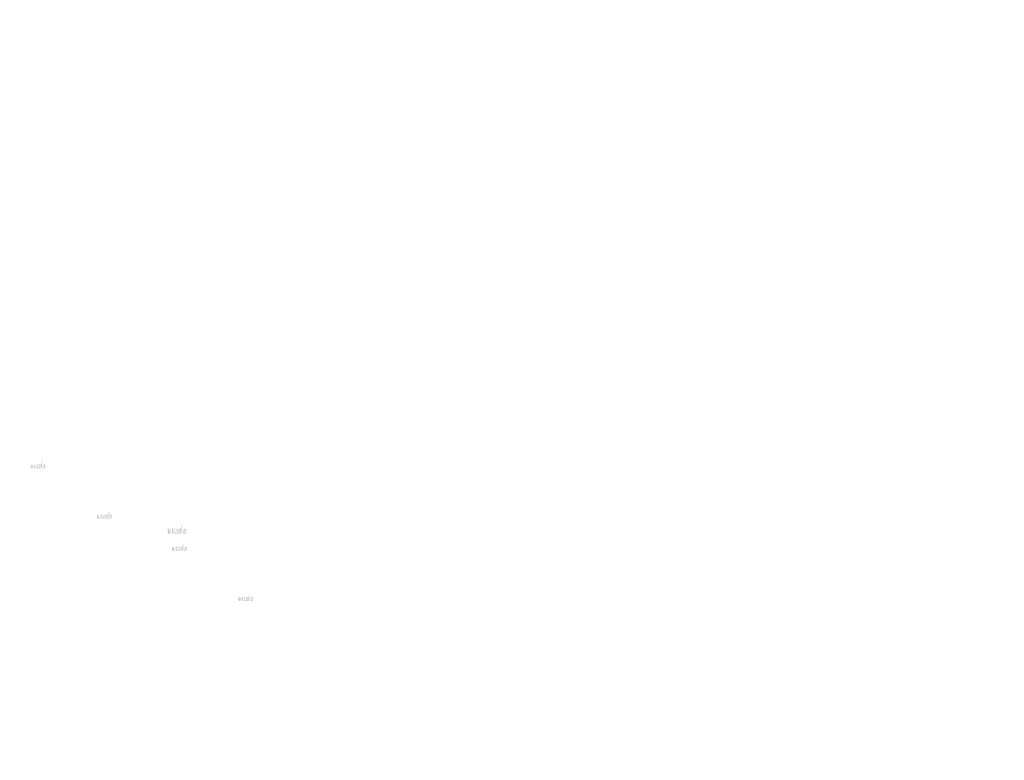
# Model space of a CAD drawing. Extents: x -703 to 5502, y 50 to 1816.
# Drawn here: x 1241 to 1619, y 299 to 583 of the extents above; entities that cross this region are included whole.
import ezdxf

# ---------------------------------------------------------------- set-up
doc = ezdxf.new("R2010")
doc.units = 0
doc.layers.get('0').update_dxf_attribs({"linetype": 'CONTINUOUS'})
doc.styles.get("Standard").update_dxf_attribs({"font": 'ARIAL.TTF', "width": 0.965, "height": 2.54})

msp = doc.modelspace()

# ---------------------------------------------------------------- hatches: boundary and pattern name
at = {"linetype": 'Continuous'}
h = msp.add_hatch(color=1, dxfattribs=at)
h.paths.add_polyline_path([(1250.073, 410.564), (1250.073, 410.672)], flags=16)
edge = h.paths.add_edge_path()
edge.add_arc((1250.581, 411.307), 0.551, 194.6777, 197.55367)
edge.add_line((1249.625, 410.564), (1249.625, 413.123))
edge.add_arc((1249.823, 411.324), 1.197, 334.32902, 387.84562)
edge.add_arc((1249.943, 411.325), 0.63, 341.73393, 365.21611)
edge.add_line((1249.317, 410.564), (1249.317, 411.647))
edge.add_line((1248.869, 410.564), (1248.869, 411.508))
edge.add_line((1248.389, 410.564), (1248.389, 411.508))
edge.add_line((1247.941, 410.564), (1247.941, 411.508))
edge.add_line((1247.461, 410.564), (1247.461, 411.508))
edge.add_line((1247.013, 410.564), (1247.013, 412.083))
edge.add_line((1246.645, 412.083), (1246.645, 410.563))
edge.add_line((1245.269, 411.001), (1245.269, 412.083))
edge.add_line((1245.717, 412.083), (1245.717, 411.14))
edge.add_line((1246.197, 412.083), (1246.197, 411.14))
edge.add_arc((1245.957, 411.14), 0.24, 180, 360.00001)
edge.add_line((1246.197, 410.563), (1246.645, 410.563))
edge.add_arc((1245.749, 411.001), 0.48, 180, 300.00001)
edge.add_line((1246.197, 410.705), (1246.197, 410.563))
edge.add_line((1245.989, 410.585), (1246.197, 410.705))
edge.add_line((1248.869, 410.564), (1249.317, 410.564))
edge.add_line((1247.013, 410.564), (1247.461, 410.564))
edge.add_line((1247.941, 410.564), (1248.389, 410.564))
edge.add_line((1250.224, 410.585), (1250.073, 410.672))
edge.add_arc((1250.343, 411.162), 0.269, 228.35679, 230.6114)
edge.add_line((1249.625, 410.564), (1250.073, 410.564))
edge.add_arc((1250.351, 411.172), 0.282, 226.0634, 228.39122)
edge.add_arc((1250.361, 411.181), 0.294, 223.78071, 226.00514)
edge.add_arc((1250.371, 411.191), 0.309, 221.70957, 223.8324)
edge.add_arc((1250.382, 411.201), 0.324, 219.68227, 221.70628)
edge.add_arc((1250.394, 411.211), 0.34, 217.73332, 219.66198)
edge.add_arc((1250.406, 411.22), 0.355, 215.76736, 217.75568)
edge.add_arc((1250.419, 411.229), 0.37, 213.83761, 215.74564)
edge.add_arc((1250.432, 411.238), 0.386, 211.98809, 213.81702)
edge.add_arc((1250.446, 411.247), 0.403, 210.26358, 212.01513)
edge.add_arc((1250.462, 411.256), 0.421, 208.59693, 210.27329)
edge.add_arc((1250.481, 411.267), 0.443, 205.18447, 208.58739)
edge.add_arc((1250.504, 411.278), 0.469, 203.60821, 205.21422)
edge.add_arc((1250.52, 411.285), 0.486, 202.05353, 203.60376)
edge.add_arc((1250.536, 411.291), 0.503, 200.54987, 202.04576)
edge.add_arc((1250.555, 411.298), 0.524, 197.51705, 200.54463)
edge.add_arc((1250.464, 411.001), 0.48, 240.00001, 335.95484)
edge.add_arc((1250.3, 411.081), 0.176, 263.78073, 269.99208)
edge.add_arc((1250.301, 411.088), 0.182, 254.79125, 263.79697)
edge.add_arc((1250.303, 411.094), 0.189, 251.79345, 254.81017)
edge.add_arc((1250.305, 411.1), 0.196, 248.89532, 251.80485)
edge.add_arc((1250.307, 411.107), 0.203, 246.06904, 248.87706)
edge.add_arc((1250.311, 411.115), 0.212, 240.71816, 246.08739)
edge.add_arc((1250.317, 411.126), 0.225, 238.0063, 240.7101)
edge.add_arc((1250.323, 411.135), 0.235, 235.45586, 238.04133)
edge.add_arc((1250.329, 411.144), 0.246, 233.01551, 235.48578)
edge.add_arc((1250.336, 411.153), 0.257, 230.60279, 232.9624)
edge.add_arc((1250.054, 411.295), 0.514, 337.96678, 340.97226)
edge.add_arc((1250.081, 411.285), 0.486, 336.39627, 337.94651)
edge.add_arc((1250.096, 411.278), 0.469, 334.78579, 336.3918)
edge.add_arc((1250.111, 411.271), 0.453, 333.11521, 334.77816)
edge.add_arc((1250.124, 411.264), 0.438, 331.42053, 333.14131)
edge.add_arc((1250.139, 411.256), 0.421, 329.7267, 331.40306)
edge.add_arc((1250.155, 411.247), 0.403, 327.98489, 329.73645)
edge.add_arc((1250.169, 411.238), 0.386, 326.18298, 328.01191)
edge.add_arc((1250.182, 411.229), 0.37, 324.25435, 326.16238)
edge.add_arc((1250.195, 411.22), 0.355, 322.24431, 324.23263)
edge.add_arc((1250.206, 411.211), 0.34, 320.33803, 322.26669)
edge.add_arc((1250.219, 411.201), 0.324, 318.29375, 320.31776)
edge.add_arc((1250.23, 411.191), 0.309, 316.16757, 318.29041)
edge.add_arc((1250.24, 411.181), 0.294, 313.99489, 316.21931)
edge.add_arc((1250.249, 411.172), 0.282, 311.60883, 313.93665)
edge.add_arc((1250.257, 411.162), 0.269, 309.38864, 311.64325)
edge.add_arc((1250.265, 411.153), 0.258, 306.99619, 309.3558)
edge.add_arc((1250.272, 411.144), 0.246, 304.55133, 307.0216)
edge.add_arc((1250.278, 411.135), 0.235, 301.95862, 304.5441)
edge.add_arc((1250.284, 411.126), 0.225, 299.28987, 301.99367)
edge.add_arc((1250.289, 411.117), 0.214, 293.93995, 299.25226)
edge.add_arc((1250.293, 411.107), 0.203, 291.12291, 293.93093)
edge.add_arc((1250.296, 411.1), 0.196, 288.17005, 291.07959)
edge.add_arc((1250.299, 411.092), 0.187, 282.23675, 288.20674)
edge.add_arc((1250.3, 411.087), 0.182, 273.18153, 282.22273)
edge.add_arc((1250.3, 411.08), 0.175, 270.01199, 273.13593)
edge.add_line((1246.197, 412.083), (1246.645, 412.083))
edge.add_line((1245.269, 412.083), (1245.717, 412.083))
edge.add_arc((1248.837, 411.647), 0.48, 0, 125.0487)
edge.add_arc((1247.915, 411.647), 0.48, 32.01876, 120)
edge.add_arc((1247.701, 411.508), 0.24, 0, 180)
edge.add_line((1247.013, 412.083), (1247.461, 412.083))
edge.add_line((1247.461, 412.083), (1247.461, 411.94))
edge.add_line((1247.675, 412.063), (1247.461, 411.94))
edge.add_line((1248.562, 412.04), (1248.322, 411.902))
edge.add_arc((1248.629, 411.508), 0.24, 0, 180)
edge.add_line((1250.073, 413.123), (1250.073, 411.976))
edge.add_line((1250.073, 411.976), (1250.224, 412.063))
edge.add_arc((1250.343, 411.485), 0.269, 129.38864, 131.64326)
edge.add_arc((1250.546, 411.352), 0.514, 157.96676, 160.97224)
edge.add_arc((1250.52, 411.363), 0.486, 156.39626, 157.9465)
edge.add_arc((1250.504, 411.37), 0.469, 154.78579, 156.39179)
edge.add_arc((1250.49, 411.376), 0.453, 153.11522, 154.77817)
edge.add_arc((1250.476, 411.384), 0.438, 151.42053, 153.14131)
edge.add_arc((1250.462, 411.391), 0.421, 149.72669, 151.40306)
edge.add_arc((1250.446, 411.401), 0.403, 147.98489, 149.73645)
edge.add_arc((1250.432, 411.41), 0.386, 146.18297, 148.0119)
edge.add_arc((1250.419, 411.419), 0.37, 144.25435, 146.16238)
edge.add_arc((1250.406, 411.427), 0.355, 142.26121, 144.24954)
edge.add_arc((1250.394, 411.437), 0.34, 140.3183, 142.24696)
edge.add_arc((1250.382, 411.447), 0.324, 138.29376, 140.31777)
edge.add_arc((1250.371, 411.457), 0.309, 136.18718, 138.31002)
edge.add_arc((1250.36, 411.467), 0.294, 133.97514, 136.19957)
edge.add_arc((1250.351, 411.476), 0.282, 131.60882, 133.93664)
edge.add_arc((1250.609, 411.314), 0.58, 191.89746, 194.67976)
edge.add_arc((1250.629, 411.318), 0.6, 189.1454, 191.87991)
edge.add_arc((1250.65, 411.322), 0.622, 185.20016, 189.18095)
edge.add_arc((1250.658, 411.323), 0.63, 161.73393, 185.21612)
edge.add_arc((1250.464, 411.647), 0.48, 29.47143, 120)
edge.add_arc((1250.336, 411.494), 0.257, 127.03756, 129.39717)
edge.add_arc((1250.329, 411.503), 0.246, 124.51421, 126.98448)
edge.add_arc((1250.323, 411.513), 0.235, 121.98646, 124.57193)
edge.add_arc((1250.317, 411.521), 0.225, 119.26081, 121.96461)
edge.add_arc((1250.312, 411.53), 0.214, 113.93993, 119.25224)
edge.add_arc((1250.307, 411.541), 0.203, 111.12291, 113.93093)
edge.add_arc((1250.305, 411.548), 0.196, 108.19513, 111.10466)
edge.add_arc((1250.302, 411.556), 0.187, 102.23677, 108.20675)
edge.add_arc((1250.301, 411.561), 0.182, 93.18001, 102.2212)
edge.add_arc((1250.3, 411.566), 0.177, 77.64008, 93.12095)
edge.add_arc((1250.299, 411.557), 0.186, 71.77285, 77.78441)
edge.add_arc((1250.296, 411.547), 0.196, 68.92045, 71.82998)
edge.add_arc((1250.293, 411.541), 0.203, 66.06906, 68.87707)
edge.add_arc((1250.29, 411.532), 0.212, 60.71818, 66.08742)
edge.add_arc((1250.284, 411.521), 0.225, 58.03541, 60.73921)
edge.add_arc((1250.278, 411.513), 0.235, 55.42808, 58.01355)
edge.add_arc((1250.272, 411.504), 0.246, 52.97841, 55.44868)
edge.add_arc((1250.265, 411.494), 0.258, 50.64421, 53.00382)
edge.add_arc((1250.257, 411.485), 0.269, 48.35677, 50.61138)
edge.add_arc((1250.249, 411.476), 0.282, 46.06339, 48.39121)
edge.add_arc((1250.24, 411.467), 0.294, 43.8004, 46.02483)
edge.add_arc((1250.23, 411.457), 0.309, 41.68998, 43.81282)
edge.add_arc((1250.219, 411.447), 0.324, 39.68227, 41.70627)
edge.add_arc((1250.207, 411.437), 0.34, 37.75303, 39.6817)
edge.add_arc((1250.194, 411.427), 0.355, 35.75047, 37.73879)
edge.add_arc((1250.182, 411.419), 0.37, 33.8376, 35.74564)
edge.add_arc((1250.169, 411.41), 0.386, 31.9881, 33.81703)
edge.add_arc((1250.155, 411.401), 0.403, 30.26357, 32.01513)
edge.add_arc((1250.139, 411.391), 0.421, 28.59693, 30.27329)
edge.add_arc((1250.12, 411.381), 0.443, 25.18446, 28.58739)
edge.add_arc((1250.096, 411.37), 0.469, 23.60822, 25.21422)
edge.add_arc((1250.081, 411.363), 0.486, 22.05352, 23.60376)
edge.add_arc((1250.065, 411.356), 0.503, 20.54987, 22.04576)
edge.add_arc((1250.046, 411.349), 0.524, 17.52065, 20.54823)
edge.add_arc((1250.019, 411.341), 0.551, 14.64989, 17.52585)
edge.add_arc((1249.992, 411.334), 0.58, 11.89746, 14.67976)
edge.add_arc((1249.972, 411.329), 0.6, 9.16936, 11.90387)
edge.add_arc((1249.95, 411.326), 0.622, 5.20016, 9.18095)
edge.add_line((1249.625, 413.123), (1250.073, 413.123))
h = msp.add_hatch(color=1, dxfattribs=at)
h.paths.add_polyline_path([(1275.579, 391.289), (1275.579, 391.397)], flags=16)
edge = h.paths.add_edge_path()
edge.add_arc((1276.087, 392.031), 0.551, 194.6777, 197.55367)
edge.add_line((1275.131, 391.289), (1275.131, 393.847))
edge.add_arc((1275.329, 392.049), 1.197, 334.32902, 387.84562)
edge.add_arc((1275.448, 392.049), 0.63, 341.73393, 365.21611)
edge.add_line((1274.823, 391.289), (1274.823, 392.372))
edge.add_line((1274.375, 391.289), (1274.375, 392.233))
edge.add_line((1273.895, 391.289), (1273.895, 392.233))
edge.add_line((1273.447, 391.289), (1273.447, 392.233))
edge.add_line((1272.967, 391.289), (1272.967, 392.233))
edge.add_line((1272.519, 391.289), (1272.519, 392.807))
edge.add_line((1272.151, 392.807), (1272.151, 391.287))
edge.add_line((1270.775, 391.726), (1270.775, 392.807))
edge.add_line((1271.223, 392.807), (1271.223, 391.864))
edge.add_line((1271.703, 392.807), (1271.703, 391.864))
edge.add_arc((1271.463, 391.864), 0.24, 180, 360.00001)
edge.add_line((1271.703, 391.287), (1272.151, 391.287))
edge.add_arc((1271.255, 391.726), 0.48, 180, 300.00001)
edge.add_line((1271.703, 391.43), (1271.703, 391.287))
edge.add_line((1271.495, 391.31), (1271.703, 391.43))
edge.add_line((1274.375, 391.289), (1274.823, 391.289))
edge.add_line((1272.519, 391.289), (1272.967, 391.289))
edge.add_line((1273.447, 391.289), (1273.895, 391.289))
edge.add_line((1275.729, 391.31), (1275.579, 391.397))
edge.add_arc((1275.849, 391.887), 0.269, 228.35679, 230.6114)
edge.add_line((1275.131, 391.289), (1275.579, 391.289))
edge.add_arc((1275.857, 391.896), 0.282, 226.0634, 228.39122)
edge.add_arc((1275.866, 391.905), 0.294, 223.78071, 226.00514)
edge.add_arc((1275.876, 391.915), 0.309, 221.70957, 223.8324)
edge.add_arc((1275.887, 391.926), 0.324, 219.68227, 221.70628)
edge.add_arc((1275.9, 391.936), 0.34, 217.73332, 219.66198)
edge.add_arc((1275.912, 391.945), 0.355, 215.76736, 217.75568)
edge.add_arc((1275.924, 391.954), 0.37, 213.83761, 215.74564)
edge.add_arc((1275.937, 391.962), 0.386, 211.98809, 213.81702)
edge.add_arc((1275.952, 391.972), 0.403, 210.26358, 212.01513)
edge.add_arc((1275.967, 391.981), 0.421, 208.59693, 210.27329)
edge.add_arc((1275.986, 391.991), 0.443, 205.18447, 208.58739)
edge.add_arc((1276.01, 392.002), 0.469, 203.60821, 205.21422)
edge.add_arc((1276.026, 392.009), 0.486, 202.05353, 203.60376)
edge.add_arc((1276.042, 392.016), 0.503, 200.54987, 202.04576)
edge.add_arc((1276.061, 392.023), 0.524, 197.51705, 200.54463)
edge.add_arc((1275.969, 391.726), 0.48, 240.00001, 335.95484)
edge.add_arc((1275.806, 391.806), 0.176, 263.78073, 269.99208)
edge.add_arc((1275.807, 391.812), 0.182, 254.79125, 263.79697)
edge.add_arc((1275.808, 391.818), 0.189, 251.79345, 254.81017)
edge.add_arc((1275.81, 391.825), 0.196, 248.89532, 251.80485)
edge.add_arc((1275.813, 391.831), 0.203, 246.06904, 248.87706)
edge.add_arc((1275.817, 391.84), 0.212, 240.71816, 246.08739)
edge.add_arc((1275.823, 391.851), 0.225, 238.0063, 240.7101)
edge.add_arc((1275.828, 391.86), 0.235, 235.45586, 238.04133)
edge.add_arc((1275.834, 391.869), 0.246, 233.01551, 235.48578)
edge.add_arc((1275.841, 391.878), 0.257, 230.60279, 232.9624)
edge.add_arc((1275.56, 392.02), 0.514, 337.96678, 340.97226)
edge.add_arc((1275.586, 392.009), 0.486, 336.39627, 337.94651)
edge.add_arc((1275.602, 392.002), 0.469, 334.78579, 336.3918)
edge.add_arc((1275.616, 391.996), 0.453, 333.11521, 334.77816)
edge.add_arc((1275.63, 391.989), 0.438, 331.42053, 333.14131)
edge.add_arc((1275.645, 391.981), 0.421, 329.7267, 331.40306)
edge.add_arc((1275.66, 391.972), 0.403, 327.98489, 329.73645)
edge.add_arc((1275.675, 391.962), 0.386, 326.18298, 328.01191)
edge.add_arc((1275.688, 391.954), 0.37, 324.25435, 326.16238)
edge.add_arc((1275.7, 391.945), 0.355, 322.24431, 324.23263)
edge.add_arc((1275.712, 391.936), 0.34, 320.33803, 322.26669)
edge.add_arc((1275.724, 391.926), 0.324, 318.29375, 320.31776)
edge.add_arc((1275.736, 391.915), 0.309, 316.16757, 318.29041)
edge.add_arc((1275.746, 391.905), 0.294, 313.99489, 316.21931)
edge.add_arc((1275.755, 391.896), 0.282, 311.60883, 313.93665)
edge.add_arc((1275.763, 391.887), 0.269, 309.38864, 311.64325)
edge.add_arc((1275.771, 391.878), 0.258, 306.99619, 309.3558)
edge.add_arc((1275.778, 391.869), 0.246, 304.55133, 307.0216)
edge.add_arc((1275.784, 391.86), 0.235, 301.95862, 304.5441)
edge.add_arc((1275.789, 391.851), 0.225, 299.28987, 301.99367)
edge.add_arc((1275.794, 391.842), 0.214, 293.93995, 299.25226)
edge.add_arc((1275.799, 391.831), 0.203, 291.12291, 293.93093)
edge.add_arc((1275.802, 391.825), 0.196, 288.17005, 291.07959)
edge.add_arc((1275.804, 391.817), 0.187, 282.23675, 288.20674)
edge.add_arc((1275.805, 391.811), 0.182, 273.18153, 282.22273)
edge.add_arc((1275.806, 391.805), 0.175, 270.01199, 273.13593)
edge.add_line((1271.703, 392.807), (1272.151, 392.807))
edge.add_line((1270.775, 392.807), (1271.223, 392.807))
edge.add_arc((1274.343, 392.372), 0.48, 0, 125.0487)
edge.add_arc((1273.42, 392.372), 0.48, 32.01876, 120)
edge.add_arc((1273.207, 392.233), 0.24, 0, 180)
edge.add_line((1272.519, 392.807), (1272.967, 392.807))
edge.add_line((1272.967, 392.807), (1272.967, 392.664))
edge.add_line((1273.18, 392.788), (1272.967, 392.664))
edge.add_line((1274.067, 392.765), (1273.827, 392.626))
edge.add_arc((1274.135, 392.233), 0.24, 0, 180)
edge.add_line((1275.579, 393.847), (1275.579, 392.701))
edge.add_line((1275.579, 392.701), (1275.729, 392.788))
edge.add_arc((1275.849, 392.21), 0.269, 129.38864, 131.64326)
edge.add_arc((1276.052, 392.077), 0.514, 157.96676, 160.97224)
edge.add_arc((1276.026, 392.087), 0.486, 156.39626, 157.9465)
edge.add_arc((1276.01, 392.094), 0.469, 154.78579, 156.39179)
edge.add_arc((1275.995, 392.101), 0.453, 153.11522, 154.77817)
edge.add_arc((1275.982, 392.108), 0.438, 151.42053, 153.14131)
edge.add_arc((1275.967, 392.116), 0.421, 149.72669, 151.40306)
edge.add_arc((1275.952, 392.125), 0.403, 147.98489, 149.73645)
edge.add_arc((1275.937, 392.134), 0.386, 146.18297, 148.0119)
edge.add_arc((1275.924, 392.143), 0.37, 144.25435, 146.16238)
edge.add_arc((1275.912, 392.152), 0.355, 142.26121, 144.24954)
edge.add_arc((1275.9, 392.161), 0.34, 140.3183, 142.24696)
edge.add_arc((1275.887, 392.171), 0.324, 138.29376, 140.31777)
edge.add_arc((1275.876, 392.181), 0.309, 136.18718, 138.31002)
edge.add_arc((1275.866, 392.191), 0.294, 133.97514, 136.19957)
edge.add_arc((1275.857, 392.2), 0.282, 131.60882, 133.93664)
edge.add_arc((1276.114, 392.039), 0.58, 191.89746, 194.67976)
edge.add_arc((1276.134, 392.043), 0.6, 189.1454, 191.87991)
edge.add_arc((1276.156, 392.047), 0.622, 185.20016, 189.18095)
edge.add_arc((1276.163, 392.047), 0.63, 161.73393, 185.21612)
edge.add_arc((1275.969, 392.372), 0.48, 29.47143, 120)
edge.add_arc((1275.841, 392.219), 0.257, 127.03756, 129.39717)
edge.add_arc((1275.834, 392.228), 0.246, 124.51421, 126.98448)
edge.add_arc((1275.828, 392.237), 0.235, 121.98646, 124.57193)
edge.add_arc((1275.823, 392.246), 0.225, 119.26081, 121.96461)
edge.add_arc((1275.818, 392.255), 0.214, 113.93993, 119.25224)
edge.add_arc((1275.813, 392.266), 0.203, 111.12291, 113.93093)
edge.add_arc((1275.81, 392.272), 0.196, 108.19513, 111.10466)
edge.add_arc((1275.808, 392.28), 0.187, 102.23677, 108.20675)
edge.add_arc((1275.806, 392.285), 0.182, 93.18001, 102.2212)
edge.add_arc((1275.806, 392.29), 0.177, 77.64008, 93.12095)
edge.add_arc((1275.805, 392.281), 0.186, 71.77285, 77.78441)
edge.add_arc((1275.802, 392.272), 0.196, 68.92045, 71.82998)
edge.add_arc((1275.799, 392.266), 0.203, 66.06906, 68.87707)
edge.add_arc((1275.795, 392.257), 0.212, 60.71818, 66.08742)
edge.add_arc((1275.789, 392.246), 0.225, 58.03541, 60.73921)
edge.add_arc((1275.784, 392.237), 0.235, 55.42808, 58.01355)
edge.add_arc((1275.778, 392.228), 0.246, 52.97841, 55.44868)
edge.add_arc((1275.771, 392.219), 0.258, 50.64421, 53.00382)
edge.add_arc((1275.763, 392.21), 0.269, 48.35677, 50.61138)
edge.add_arc((1275.755, 392.2), 0.282, 46.06339, 48.39121)
edge.add_arc((1275.746, 392.191), 0.294, 43.8004, 46.02483)
edge.add_arc((1275.736, 392.181), 0.309, 41.68998, 43.81282)
edge.add_arc((1275.724, 392.171), 0.324, 39.68227, 41.70627)
edge.add_arc((1275.712, 392.161), 0.34, 37.75303, 39.6817)
edge.add_arc((1275.7, 392.152), 0.355, 35.75047, 37.73879)
edge.add_arc((1275.688, 392.143), 0.37, 33.8376, 35.74564)
edge.add_arc((1275.675, 392.134), 0.386, 31.9881, 33.81703)
edge.add_arc((1275.66, 392.125), 0.403, 30.26357, 32.01513)
edge.add_arc((1275.645, 392.116), 0.421, 28.59693, 30.27329)
edge.add_arc((1275.626, 392.106), 0.443, 25.18446, 28.58739)
edge.add_arc((1275.602, 392.094), 0.469, 23.60822, 25.21422)
edge.add_arc((1275.586, 392.087), 0.486, 22.05352, 23.60376)
edge.add_arc((1275.57, 392.081), 0.503, 20.54987, 22.04576)
edge.add_arc((1275.551, 392.074), 0.524, 17.52065, 20.54823)
edge.add_arc((1275.525, 392.066), 0.551, 14.64989, 17.52585)
edge.add_arc((1275.497, 392.058), 0.58, 11.89746, 14.67976)
edge.add_arc((1275.477, 392.054), 0.6, 9.16936, 11.90387)
edge.add_arc((1275.456, 392.05), 0.622, 5.20016, 9.18095)
edge.add_line((1275.131, 393.847), (1275.579, 393.847))
h = msp.add_hatch(color=1, dxfattribs=at)
h.paths.add_polyline_path([(1303.895, 385.519), (1303.895, 385.654)], flags=16)
edge = h.paths.add_edge_path()
edge.add_arc((1304.529, 386.447), 0.689, 194.6777, 197.55367)
edge.add_line((1303.335, 385.519), (1303.335, 388.717))
edge.add_arc((1303.582, 386.469), 1.497, 334.32902, 387.84562)
edge.add_arc((1303.731, 386.47), 0.787, 341.73393, 365.21611)
edge.add_line((1302.949, 385.519), (1302.949, 386.873))
edge.add_line((1302.389, 385.519), (1302.389, 386.699))
edge.add_line((1301.789, 385.519), (1301.789, 386.699))
edge.add_line((1301.229, 385.519), (1301.229, 386.699))
edge.add_line((1300.629, 385.519), (1300.629, 386.699))
edge.add_line((1300.069, 385.519), (1300.069, 387.417))
edge.add_line((1299.609, 387.417), (1299.609, 385.517))
edge.add_line((1297.889, 386.065), (1297.889, 387.417))
edge.add_line((1298.449, 387.417), (1298.449, 386.239))
edge.add_line((1299.049, 387.417), (1299.049, 386.239))
edge.add_arc((1298.749, 386.239), 0.3, 180, 360.00001)
edge.add_line((1299.049, 385.517), (1299.609, 385.517))
edge.add_arc((1298.489, 386.065), 0.6, 180, 300.00001)
edge.add_line((1299.049, 385.696), (1299.049, 385.517))
edge.add_line((1298.789, 385.545), (1299.049, 385.696))
edge.add_line((1302.389, 385.519), (1302.949, 385.519))
edge.add_line((1300.069, 385.519), (1300.629, 385.519))
edge.add_line((1301.229, 385.519), (1301.789, 385.519))
edge.add_line((1304.083, 385.545), (1303.895, 385.654))
edge.add_arc((1304.232, 386.267), 0.337, 228.35679, 230.6114)
edge.add_line((1303.335, 385.519), (1303.895, 385.519))
edge.add_arc((1304.242, 386.279), 0.352, 226.0634, 228.39122)
edge.add_arc((1304.253, 386.29), 0.368, 223.78071, 226.00514)
edge.add_arc((1304.266, 386.302), 0.386, 221.70957, 223.8324)
edge.add_arc((1304.28, 386.315), 0.405, 219.68227, 221.70628)
edge.add_arc((1304.296, 386.328), 0.425, 217.73332, 219.66198)
edge.add_arc((1304.31, 386.339), 0.444, 215.76736, 217.75568)
edge.add_arc((1304.326, 386.35), 0.463, 213.83761, 215.74564)
edge.add_arc((1304.342, 386.361), 0.482, 211.98809, 213.81702)
edge.add_arc((1304.36, 386.373), 0.504, 210.26358, 212.01513)
edge.add_arc((1304.38, 386.384), 0.526, 208.59693, 210.27329)
edge.add_arc((1304.404, 386.397), 0.553, 205.18447, 208.58739)
edge.add_arc((1304.433, 386.411), 0.586, 203.60821, 205.21422)
edge.add_arc((1304.453, 386.42), 0.608, 202.05353, 203.60376)
edge.add_arc((1304.473, 386.428), 0.629, 200.54987, 202.04576)
edge.add_arc((1304.497, 386.437), 0.655, 197.51705, 200.54463)
edge.add_arc((1304.383, 386.065), 0.6, 240.00001, 335.95484)
edge.add_arc((1304.178, 386.166), 0.22, 263.78073, 269.99208)
edge.add_arc((1304.179, 386.173), 0.228, 254.79125, 263.79697)
edge.add_arc((1304.181, 386.181), 0.236, 251.79345, 254.81017)
edge.add_arc((1304.184, 386.189), 0.244, 248.89532, 251.80485)
edge.add_arc((1304.187, 386.197), 0.253, 246.06904, 248.87706)
edge.add_arc((1304.192, 386.208), 0.265, 240.71816, 246.08739)
edge.add_arc((1304.199, 386.222), 0.281, 238.0063, 240.7101)
edge.add_arc((1304.206, 386.233), 0.294, 235.45586, 238.04133)
edge.add_arc((1304.214, 386.244), 0.307, 233.01551, 235.48578)
edge.add_arc((1304.222, 386.255), 0.322, 230.60279, 232.9624)
edge.add_arc((1303.871, 386.433), 0.643, 337.96678, 340.97226)
edge.add_arc((1303.904, 386.42), 0.608, 336.39627, 337.94651)
edge.add_arc((1303.923, 386.411), 0.586, 334.78579, 336.3918)
edge.add_arc((1303.941, 386.403), 0.566, 333.11521, 334.77816)
edge.add_arc((1303.958, 386.394), 0.547, 331.42053, 333.14131)
edge.add_arc((1303.976, 386.384), 0.526, 329.7267, 331.40306)
edge.add_arc((1303.996, 386.373), 0.504, 327.98489, 329.73645)
edge.add_arc((1304.014, 386.361), 0.482, 326.18298, 328.01191)
edge.add_arc((1304.031, 386.35), 0.463, 324.25435, 326.16238)
edge.add_arc((1304.046, 386.339), 0.444, 322.24431, 324.23263)
edge.add_arc((1304.061, 386.328), 0.425, 320.33803, 322.26669)
edge.add_arc((1304.076, 386.315), 0.405, 318.29375, 320.31776)
edge.add_arc((1304.091, 386.302), 0.386, 316.16757, 318.29041)
edge.add_arc((1304.103, 386.29), 0.368, 313.99489, 316.21931)
edge.add_arc((1304.114, 386.279), 0.352, 311.60883, 313.93665)
edge.add_arc((1304.124, 386.267), 0.337, 309.38864, 311.64325)
edge.add_arc((1304.134, 386.256), 0.322, 306.99619, 309.3558)
edge.add_arc((1304.143, 386.244), 0.307, 304.55133, 307.0216)
edge.add_arc((1304.15, 386.233), 0.294, 301.95862, 304.5441)
edge.add_arc((1304.157, 386.222), 0.281, 299.28987, 301.99367)
edge.add_arc((1304.164, 386.211), 0.268, 293.93995, 299.25226)
edge.add_arc((1304.17, 386.197), 0.253, 291.12291, 293.93093)
edge.add_arc((1304.173, 386.189), 0.245, 288.17005, 291.07959)
edge.add_arc((1304.176, 386.179), 0.234, 282.23675, 288.20674)
edge.add_arc((1304.178, 386.172), 0.227, 273.18153, 282.22273)
edge.add_arc((1304.178, 386.164), 0.219, 270.01199, 273.13593)
edge.add_line((1299.049, 387.417), (1299.609, 387.417))
edge.add_line((1297.889, 387.417), (1298.449, 387.417))
edge.add_arc((1302.349, 386.873), 0.6, 0, 125.0487)
edge.add_arc((1301.196, 386.873), 0.6, 32.01876, 120)
edge.add_arc((1300.929, 386.699), 0.3, 0, 180)
edge.add_line((1300.069, 387.417), (1300.629, 387.417))
edge.add_line((1300.629, 387.417), (1300.629, 387.239))
edge.add_line((1300.896, 387.393), (1300.629, 387.239))
edge.add_line((1302.005, 387.364), (1301.705, 387.191))
edge.add_arc((1302.089, 386.699), 0.3, 0, 180)
edge.add_line((1303.895, 388.717), (1303.895, 387.284))
edge.add_line((1303.895, 387.284), (1304.083, 387.392))
edge.add_arc((1304.232, 386.67), 0.337, 129.38864, 131.64326)
edge.add_arc((1304.486, 386.504), 0.643, 157.96676, 160.97224)
edge.add_arc((1304.453, 386.517), 0.608, 156.39626, 157.9465)
edge.add_arc((1304.433, 386.526), 0.586, 154.78579, 156.39179)
edge.add_arc((1304.415, 386.534), 0.566, 153.11522, 154.77817)
edge.add_arc((1304.398, 386.543), 0.547, 151.42053, 153.14131)
edge.add_arc((1304.38, 386.553), 0.526, 149.72669, 151.40306)
edge.add_arc((1304.36, 386.564), 0.504, 147.98489, 149.73645)
edge.add_arc((1304.342, 386.576), 0.482, 146.18297, 148.0119)
edge.add_arc((1304.326, 386.587), 0.463, 144.25435, 146.16238)
edge.add_arc((1304.311, 386.598), 0.444, 142.26121, 144.24954)
edge.add_arc((1304.295, 386.61), 0.425, 140.3183, 142.24696)
edge.add_arc((1304.28, 386.622), 0.405, 138.29376, 140.31777)
edge.add_arc((1304.266, 386.635), 0.386, 136.18718, 138.31002)
edge.add_arc((1304.253, 386.647), 0.368, 133.97514, 136.19957)
edge.add_arc((1304.242, 386.659), 0.352, 131.60882, 133.93664)
edge.add_arc((1304.564, 386.456), 0.725, 191.89746, 194.67976)
edge.add_arc((1304.589, 386.461), 0.75, 189.1454, 191.87991)
edge.add_arc((1304.616, 386.466), 0.777, 185.20016, 189.18095)
edge.add_arc((1304.625, 386.467), 0.787, 161.73393, 185.21612)
edge.add_arc((1304.383, 386.873), 0.6, 29.47143, 120)
edge.add_arc((1304.222, 386.682), 0.322, 127.03756, 129.39717)
edge.add_arc((1304.214, 386.693), 0.307, 124.51421, 126.98448)
edge.add_arc((1304.206, 386.705), 0.294, 121.98646, 124.57193)
edge.add_arc((1304.199, 386.716), 0.281, 119.26081, 121.96461)
edge.add_arc((1304.193, 386.727), 0.268, 113.93993, 119.25224)
edge.add_arc((1304.187, 386.74), 0.253, 111.12291, 113.93093)
edge.add_arc((1304.184, 386.748), 0.244, 108.19513, 111.10466)
edge.add_arc((1304.18, 386.758), 0.234, 102.23677, 108.20675)
edge.add_arc((1304.179, 386.765), 0.227, 93.18001, 102.2212)
edge.add_arc((1304.178, 386.771), 0.221, 77.64008, 93.12095)
edge.add_arc((1304.176, 386.76), 0.232, 71.77285, 77.78441)
edge.add_arc((1304.173, 386.748), 0.245, 68.92045, 71.82998)
edge.add_arc((1304.17, 386.74), 0.253, 66.06906, 68.87707)
edge.add_arc((1304.165, 386.729), 0.265, 60.71818, 66.08742)
edge.add_arc((1304.157, 386.716), 0.281, 58.03541, 60.73921)
edge.add_arc((1304.15, 386.705), 0.294, 55.42808, 58.01355)
edge.add_arc((1304.143, 386.693), 0.307, 52.97841, 55.44868)
edge.add_arc((1304.134, 386.682), 0.322, 50.64421, 53.00382)
edge.add_arc((1304.124, 386.67), 0.337, 48.35677, 50.61138)
edge.add_arc((1304.114, 386.659), 0.352, 46.06339, 48.39121)
edge.add_arc((1304.103, 386.647), 0.368, 43.8004, 46.02483)
edge.add_arc((1304.09, 386.635), 0.386, 41.68998, 43.81282)
edge.add_arc((1304.076, 386.622), 0.405, 39.68227, 41.70627)
edge.add_arc((1304.061, 386.61), 0.425, 37.75303, 39.6817)
edge.add_arc((1304.046, 386.598), 0.444, 35.75047, 37.73879)
edge.add_arc((1304.031, 386.587), 0.463, 33.8376, 35.74564)
edge.add_arc((1304.014, 386.576), 0.482, 31.9881, 33.81703)
edge.add_arc((1303.996, 386.564), 0.504, 30.26357, 32.01513)
edge.add_arc((1303.976, 386.553), 0.526, 28.59693, 30.27329)
edge.add_arc((1303.953, 386.54), 0.553, 25.18446, 28.58739)
edge.add_arc((1303.923, 386.526), 0.586, 23.60822, 25.21422)
edge.add_arc((1303.904, 386.517), 0.608, 22.05352, 23.60376)
edge.add_arc((1303.883, 386.509), 0.629, 20.54987, 22.04576)
edge.add_arc((1303.86, 386.501), 0.654, 17.52065, 20.54823)
edge.add_arc((1303.827, 386.49), 0.689, 14.64989, 17.52585)
edge.add_arc((1303.793, 386.481), 0.725, 11.89746, 14.67976)
edge.add_arc((1303.768, 386.475), 0.75, 9.16936, 11.90387)
edge.add_arc((1303.741, 386.471), 0.777, 5.20016, 9.18095)
edge.add_line((1303.335, 388.717), (1303.895, 388.717))
h = msp.add_hatch(color=1, dxfattribs=at)
h.paths.add_polyline_path([(1304.391, 378.966), (1304.391, 379.074)], flags=16)
edge = h.paths.add_edge_path()
edge.add_arc((1304.899, 379.709), 0.551, 194.6777, 197.55367)
edge.add_line((1303.943, 378.966), (1303.943, 381.524))
edge.add_arc((1304.141, 379.726), 1.197, 334.32902, 387.84562)
edge.add_arc((1304.261, 379.727), 0.63, 341.73393, 365.21611)
edge.add_line((1303.635, 378.966), (1303.635, 380.049))
edge.add_line((1303.187, 378.966), (1303.187, 379.91))
edge.add_line((1302.707, 378.966), (1302.707, 379.91))
edge.add_line((1302.259, 378.966), (1302.259, 379.91))
edge.add_line((1301.779, 378.966), (1301.779, 379.91))
edge.add_line((1301.331, 378.966), (1301.331, 380.484))
edge.add_line((1300.963, 380.484), (1300.963, 378.964))
edge.add_line((1299.587, 379.403), (1299.587, 380.484))
edge.add_line((1300.035, 380.484), (1300.035, 379.542))
edge.add_line((1300.515, 380.484), (1300.515, 379.542))
edge.add_arc((1300.275, 379.542), 0.24, 180, 360.00001)
edge.add_line((1300.515, 378.964), (1300.963, 378.964))
edge.add_arc((1300.067, 379.403), 0.48, 180, 300.00001)
edge.add_line((1300.515, 379.107), (1300.515, 378.964))
edge.add_line((1300.307, 378.987), (1300.515, 379.107))
edge.add_line((1303.187, 378.966), (1303.635, 378.966))
edge.add_line((1301.331, 378.966), (1301.779, 378.966))
edge.add_line((1302.259, 378.966), (1302.707, 378.966))
edge.add_line((1304.542, 378.987), (1304.391, 379.074))
edge.add_arc((1304.661, 379.564), 0.269, 228.35679, 230.6114)
edge.add_line((1303.943, 378.966), (1304.391, 378.966))
edge.add_arc((1304.669, 379.574), 0.282, 226.0634, 228.39122)
edge.add_arc((1304.678, 379.583), 0.294, 223.78071, 226.00514)
edge.add_arc((1304.688, 379.593), 0.309, 221.70957, 223.8324)
edge.add_arc((1304.7, 379.603), 0.324, 219.68227, 221.70628)
edge.add_arc((1304.712, 379.613), 0.34, 217.73332, 219.66198)
edge.add_arc((1304.724, 379.622), 0.355, 215.76736, 217.75568)
edge.add_arc((1304.736, 379.631), 0.37, 213.83761, 215.74564)
edge.add_arc((1304.75, 379.64), 0.386, 211.98809, 213.81702)
edge.add_arc((1304.764, 379.649), 0.403, 210.26358, 212.01513)
edge.add_arc((1304.78, 379.658), 0.421, 208.59693, 210.27329)
edge.add_arc((1304.799, 379.668), 0.443, 205.18447, 208.58739)
edge.add_arc((1304.822, 379.68), 0.469, 203.60821, 205.21422)
edge.add_arc((1304.838, 379.687), 0.486, 202.05353, 203.60376)
edge.add_arc((1304.854, 379.693), 0.503, 200.54987, 202.04576)
edge.add_arc((1304.873, 379.7), 0.524, 197.51705, 200.54463)
edge.add_arc((1304.782, 379.403), 0.48, 240.00001, 335.95484)
edge.add_arc((1304.618, 379.483), 0.176, 263.78073, 269.99208)
edge.add_arc((1304.619, 379.489), 0.182, 254.79125, 263.79697)
edge.add_arc((1304.62, 379.496), 0.189, 251.79345, 254.81017)
edge.add_arc((1304.623, 379.502), 0.196, 248.89532, 251.80485)
edge.add_arc((1304.625, 379.508), 0.203, 246.06904, 248.87706)
edge.add_arc((1304.629, 379.517), 0.212, 240.71816, 246.08739)
edge.add_arc((1304.635, 379.528), 0.225, 238.0063, 240.7101)
edge.add_arc((1304.64, 379.537), 0.235, 235.45586, 238.04133)
edge.add_arc((1304.647, 379.546), 0.246, 233.01551, 235.48578)
edge.add_arc((1304.654, 379.555), 0.257, 230.60279, 232.9624)
edge.add_arc((1304.372, 379.697), 0.514, 337.96678, 340.97226)
edge.add_arc((1304.398, 379.687), 0.486, 336.39627, 337.94651)
edge.add_arc((1304.414, 379.68), 0.469, 334.78579, 336.3918)
edge.add_arc((1304.429, 379.673), 0.453, 333.11521, 334.77816)
edge.add_arc((1304.442, 379.666), 0.438, 331.42053, 333.14131)
edge.add_arc((1304.457, 379.658), 0.421, 329.7267, 331.40306)
edge.add_arc((1304.472, 379.649), 0.403, 327.98489, 329.73645)
edge.add_arc((1304.487, 379.64), 0.386, 326.18298, 328.01191)
edge.add_arc((1304.5, 379.631), 0.37, 324.25435, 326.16238)
edge.add_arc((1304.512, 379.622), 0.355, 322.24431, 324.23263)
edge.add_arc((1304.524, 379.613), 0.34, 320.33803, 322.26669)
edge.add_arc((1304.537, 379.603), 0.324, 318.29375, 320.31776)
edge.add_arc((1304.548, 379.593), 0.309, 316.16757, 318.29041)
edge.add_arc((1304.558, 379.583), 0.294, 313.99489, 316.21931)
edge.add_arc((1304.567, 379.574), 0.282, 311.60883, 313.93665)
edge.add_arc((1304.575, 379.564), 0.269, 309.38864, 311.64325)
edge.add_arc((1304.583, 379.555), 0.258, 306.99619, 309.3558)
edge.add_arc((1304.59, 379.546), 0.246, 304.55133, 307.0216)
edge.add_arc((1304.596, 379.537), 0.235, 301.95862, 304.5441)
edge.add_arc((1304.601, 379.528), 0.225, 299.28987, 301.99367)
edge.add_arc((1304.607, 379.519), 0.214, 293.93995, 299.25226)
edge.add_arc((1304.611, 379.508), 0.203, 291.12291, 293.93093)
edge.add_arc((1304.614, 379.502), 0.196, 288.17005, 291.07959)
edge.add_arc((1304.617, 379.494), 0.187, 282.23675, 288.20674)
edge.add_arc((1304.618, 379.489), 0.182, 273.18153, 282.22273)
edge.add_arc((1304.618, 379.482), 0.175, 270.01199, 273.13593)
edge.add_line((1300.515, 380.484), (1300.963, 380.484))
edge.add_line((1299.587, 380.484), (1300.035, 380.484))
edge.add_arc((1303.155, 380.049), 0.48, 0, 125.0487)
edge.add_arc((1302.233, 380.049), 0.48, 32.01876, 120)
edge.add_arc((1302.019, 379.91), 0.24, 0, 180)
edge.add_line((1301.331, 380.484), (1301.779, 380.484))
edge.add_line((1301.779, 380.484), (1301.779, 380.342))
edge.add_line((1301.993, 380.465), (1301.779, 380.342))
edge.add_line((1302.879, 380.442), (1302.64, 380.304))
edge.add_arc((1302.947, 379.91), 0.24, 0, 180)
edge.add_line((1304.391, 381.524), (1304.391, 380.378))
edge.add_line((1304.391, 380.378), (1304.542, 380.465))
edge.add_arc((1304.661, 379.887), 0.269, 129.38864, 131.64326)
edge.add_arc((1304.864, 379.754), 0.514, 157.96676, 160.97224)
edge.add_arc((1304.838, 379.765), 0.486, 156.39626, 157.9465)
edge.add_arc((1304.822, 379.772), 0.469, 154.78579, 156.39179)
edge.add_arc((1304.808, 379.778), 0.453, 153.11522, 154.77817)
edge.add_arc((1304.794, 379.785), 0.438, 151.42053, 153.14131)
edge.add_arc((1304.78, 379.793), 0.421, 149.72669, 151.40306)
edge.add_arc((1304.764, 379.802), 0.403, 147.98489, 149.73645)
edge.add_arc((1304.75, 379.812), 0.386, 146.18297, 148.0119)
edge.add_arc((1304.736, 379.82), 0.37, 144.25435, 146.16238)
edge.add_arc((1304.724, 379.829), 0.355, 142.26121, 144.24954)
edge.add_arc((1304.712, 379.838), 0.34, 140.3183, 142.24696)
edge.add_arc((1304.7, 379.849), 0.324, 138.29376, 140.31777)
edge.add_arc((1304.689, 379.859), 0.309, 136.18718, 138.31002)
edge.add_arc((1304.678, 379.869), 0.294, 133.97514, 136.19957)
edge.add_arc((1304.669, 379.878), 0.282, 131.60882, 133.93664)
edge.add_arc((1304.927, 379.716), 0.58, 191.89746, 194.67976)
edge.add_arc((1304.947, 379.72), 0.6, 189.1454, 191.87991)
edge.add_arc((1304.968, 379.724), 0.622, 185.20016, 189.18095)
edge.add_arc((1304.976, 379.725), 0.63, 161.73393, 185.21612)
edge.add_arc((1304.782, 380.049), 0.48, 29.47143, 120)
edge.add_arc((1304.654, 379.896), 0.257, 127.03756, 129.39717)
edge.add_arc((1304.647, 379.905), 0.246, 124.51421, 126.98448)
edge.add_arc((1304.641, 379.914), 0.235, 121.98646, 124.57193)
edge.add_arc((1304.635, 379.923), 0.225, 119.26081, 121.96461)
edge.add_arc((1304.63, 379.932), 0.214, 113.93993, 119.25224)
edge.add_arc((1304.625, 379.943), 0.203, 111.12291, 113.93093)
edge.add_arc((1304.623, 379.949), 0.196, 108.19513, 111.10466)
edge.add_arc((1304.62, 379.957), 0.187, 102.23677, 108.20675)
edge.add_arc((1304.619, 379.963), 0.182, 93.18001, 102.2212)
edge.add_arc((1304.618, 379.967), 0.177, 77.64008, 93.12095)
edge.add_arc((1304.617, 379.959), 0.186, 71.77285, 77.78441)
edge.add_arc((1304.614, 379.949), 0.196, 68.92045, 71.82998)
edge.add_arc((1304.611, 379.943), 0.203, 66.06906, 68.87707)
edge.add_arc((1304.608, 379.934), 0.212, 60.71818, 66.08742)
edge.add_arc((1304.602, 379.923), 0.225, 58.03541, 60.73921)
edge.add_arc((1304.596, 379.914), 0.235, 55.42808, 58.01355)
edge.add_arc((1304.59, 379.905), 0.246, 52.97841, 55.44868)
edge.add_arc((1304.583, 379.896), 0.258, 50.64421, 53.00382)
edge.add_arc((1304.575, 379.887), 0.269, 48.35677, 50.61138)
edge.add_arc((1304.567, 379.878), 0.282, 46.06339, 48.39121)
edge.add_arc((1304.558, 379.869), 0.294, 43.8004, 46.02483)
edge.add_arc((1304.548, 379.859), 0.309, 41.68998, 43.81282)
edge.add_arc((1304.537, 379.849), 0.324, 39.68227, 41.70627)
edge.add_arc((1304.524, 379.838), 0.34, 37.75303, 39.6817)
edge.add_arc((1304.512, 379.829), 0.355, 35.75047, 37.73879)
edge.add_arc((1304.5, 379.82), 0.37, 33.8376, 35.74564)
edge.add_arc((1304.487, 379.812), 0.386, 31.9881, 33.81703)
edge.add_arc((1304.472, 379.802), 0.403, 30.26357, 32.01513)
edge.add_arc((1304.457, 379.793), 0.421, 28.59693, 30.27329)
edge.add_arc((1304.438, 379.783), 0.443, 25.18446, 28.58739)
edge.add_arc((1304.414, 379.772), 0.469, 23.60822, 25.21422)
edge.add_arc((1304.398, 379.765), 0.486, 22.05352, 23.60376)
edge.add_arc((1304.382, 379.758), 0.503, 20.54987, 22.04576)
edge.add_arc((1304.364, 379.751), 0.524, 17.52065, 20.54823)
edge.add_arc((1304.337, 379.743), 0.551, 14.64989, 17.52585)
edge.add_arc((1304.31, 379.735), 0.58, 11.89746, 14.67976)
edge.add_arc((1304.29, 379.731), 0.6, 9.16936, 11.90387)
edge.add_arc((1304.268, 379.727), 0.622, 5.20016, 9.18095)
edge.add_line((1303.943, 381.524), (1304.391, 381.524))
h = msp.add_hatch(color=1, dxfattribs=at)
h.paths.add_polyline_path([(1329.897, 359.691), (1329.897, 359.799)], flags=16)
edge = h.paths.add_edge_path()
edge.add_arc((1330.405, 360.433), 0.551, 194.6777, 197.55367)
edge.add_line((1329.449, 359.691), (1329.449, 362.249))
edge.add_arc((1329.646, 360.451), 1.197, 334.32902, 387.84562)
edge.add_arc((1329.766, 360.451), 0.63, 341.73393, 365.21611)
edge.add_line((1329.141, 359.691), (1329.141, 360.774))
edge.add_line((1328.693, 359.691), (1328.693, 360.635))
edge.add_line((1328.213, 359.691), (1328.213, 360.635))
edge.add_line((1327.765, 359.691), (1327.765, 360.635))
edge.add_line((1327.285, 359.691), (1327.285, 360.635))
edge.add_line((1326.837, 359.691), (1326.837, 361.209))
edge.add_line((1326.469, 361.209), (1326.469, 359.689))
edge.add_line((1325.093, 360.127), (1325.093, 361.209))
edge.add_line((1325.541, 361.209), (1325.541, 360.266))
edge.add_line((1326.021, 361.209), (1326.021, 360.266))
edge.add_arc((1325.781, 360.266), 0.24, 180, 360.00001)
edge.add_line((1326.021, 359.689), (1326.469, 359.689))
edge.add_arc((1325.573, 360.127), 0.48, 180, 300.00001)
edge.add_line((1326.021, 359.832), (1326.021, 359.689))
edge.add_line((1325.813, 359.712), (1326.021, 359.832))
edge.add_line((1328.693, 359.691), (1329.141, 359.691))
edge.add_line((1326.837, 359.691), (1327.285, 359.691))
edge.add_line((1327.765, 359.691), (1328.213, 359.691))
edge.add_line((1330.047, 359.712), (1329.897, 359.799))
edge.add_arc((1330.167, 360.289), 0.269, 228.35679, 230.6114)
edge.add_line((1329.449, 359.691), (1329.897, 359.691))
edge.add_arc((1330.175, 360.298), 0.282, 226.0634, 228.39122)
edge.add_arc((1330.184, 360.307), 0.294, 223.78071, 226.00514)
edge.add_arc((1330.194, 360.317), 0.309, 221.70957, 223.8324)
edge.add_arc((1330.205, 360.327), 0.324, 219.68227, 221.70628)
edge.add_arc((1330.218, 360.338), 0.34, 217.73332, 219.66198)
edge.add_arc((1330.23, 360.347), 0.355, 215.76736, 217.75568)
edge.add_arc((1330.242, 360.356), 0.37, 213.83761, 215.74564)
edge.add_arc((1330.255, 360.364), 0.386, 211.98809, 213.81702)
edge.add_arc((1330.27, 360.374), 0.403, 210.26358, 212.01513)
edge.add_arc((1330.285, 360.383), 0.421, 208.59693, 210.27329)
edge.add_arc((1330.304, 360.393), 0.443, 205.18447, 208.58739)
edge.add_arc((1330.328, 360.404), 0.469, 203.60821, 205.21422)
edge.add_arc((1330.344, 360.411), 0.486, 202.05353, 203.60376)
edge.add_arc((1330.36, 360.418), 0.503, 200.54987, 202.04576)
edge.add_arc((1330.379, 360.425), 0.524, 197.51705, 200.54463)
edge.add_arc((1330.287, 360.127), 0.48, 240.00001, 335.95484)
edge.add_arc((1330.124, 360.208), 0.176, 263.78073, 269.99208)
edge.add_arc((1330.124, 360.214), 0.182, 254.79125, 263.79697)
edge.add_arc((1330.126, 360.22), 0.189, 251.79345, 254.81017)
edge.add_arc((1330.128, 360.227), 0.196, 248.89532, 251.80485)
edge.add_arc((1330.131, 360.233), 0.203, 246.06904, 248.87706)
edge.add_arc((1330.134, 360.242), 0.212, 240.71816, 246.08739)
edge.add_arc((1330.141, 360.253), 0.225, 238.0063, 240.7101)
edge.add_arc((1330.146, 360.261), 0.235, 235.45586, 238.04133)
edge.add_arc((1330.152, 360.271), 0.246, 233.01551, 235.48578)
edge.add_arc((1330.159, 360.28), 0.257, 230.60279, 232.9624)
edge.add_arc((1329.878, 360.422), 0.514, 337.96678, 340.97226)
edge.add_arc((1329.904, 360.411), 0.486, 336.39627, 337.94651)
edge.add_arc((1329.92, 360.404), 0.469, 334.78579, 336.3918)
edge.add_arc((1329.934, 360.398), 0.453, 333.11521, 334.77816)
edge.add_arc((1329.948, 360.391), 0.438, 331.42053, 333.14131)
edge.add_arc((1329.962, 360.383), 0.421, 329.7267, 331.40306)
edge.add_arc((1329.978, 360.374), 0.403, 327.98489, 329.73645)
edge.add_arc((1329.992, 360.364), 0.386, 326.18298, 328.01191)
edge.add_arc((1330.006, 360.356), 0.37, 324.25435, 326.16238)
edge.add_arc((1330.018, 360.347), 0.355, 322.24431, 324.23263)
edge.add_arc((1330.03, 360.338), 0.34, 320.33803, 322.26669)
edge.add_arc((1330.042, 360.327), 0.324, 318.29375, 320.31776)
edge.add_arc((1330.054, 360.317), 0.309, 316.16757, 318.29041)
edge.add_arc((1330.064, 360.307), 0.294, 313.99489, 316.21931)
edge.add_arc((1330.073, 360.298), 0.282, 311.60883, 313.93665)
edge.add_arc((1330.081, 360.289), 0.269, 309.38864, 311.64325)
edge.add_arc((1330.088, 360.28), 0.258, 306.99619, 309.3558)
edge.add_arc((1330.095, 360.27), 0.246, 304.55133, 307.0216)
edge.add_arc((1330.102, 360.261), 0.235, 301.95862, 304.5441)
edge.add_arc((1330.107, 360.253), 0.225, 299.28987, 301.99367)
edge.add_arc((1330.112, 360.244), 0.214, 293.93995, 299.25226)
edge.add_arc((1330.117, 360.233), 0.203, 291.12291, 293.93093)
edge.add_arc((1330.119, 360.227), 0.196, 288.17005, 291.07959)
edge.add_arc((1330.122, 360.218), 0.187, 282.23675, 288.20674)
edge.add_arc((1330.123, 360.213), 0.182, 273.18153, 282.22273)
edge.add_arc((1330.124, 360.207), 0.175, 270.01199, 273.13593)
edge.add_line((1326.021, 361.209), (1326.469, 361.209))
edge.add_line((1325.093, 361.209), (1325.541, 361.209))
edge.add_arc((1328.661, 360.774), 0.48, 0, 125.0487)
edge.add_arc((1327.738, 360.774), 0.48, 32.01876, 120)
edge.add_arc((1327.525, 360.635), 0.24, 0, 180)
edge.add_line((1326.837, 361.209), (1327.285, 361.209))
edge.add_line((1327.285, 361.209), (1327.285, 361.066))
edge.add_line((1327.498, 361.189), (1327.285, 361.066))
edge.add_line((1328.385, 361.167), (1328.145, 361.028))
edge.add_arc((1328.453, 360.635), 0.24, 0, 180)
edge.add_line((1329.897, 362.249), (1329.897, 361.103))
edge.add_line((1329.897, 361.103), (1330.047, 361.189))
edge.add_arc((1330.167, 360.612), 0.269, 129.38864, 131.64326)
edge.add_arc((1330.37, 360.479), 0.514, 157.96676, 160.97224)
edge.add_arc((1330.344, 360.489), 0.486, 156.39626, 157.9465)
edge.add_arc((1330.328, 360.496), 0.469, 154.78579, 156.39179)
edge.add_arc((1330.313, 360.503), 0.453, 153.11522, 154.77817)
edge.add_arc((1330.3, 360.51), 0.438, 151.42053, 153.14131)
edge.add_arc((1330.285, 360.518), 0.421, 149.72669, 151.40306)
edge.add_arc((1330.27, 360.527), 0.403, 147.98489, 149.73645)
edge.add_arc((1330.255, 360.536), 0.386, 146.18297, 148.0119)
edge.add_arc((1330.242, 360.545), 0.37, 144.25435, 146.16238)
edge.add_arc((1330.23, 360.554), 0.355, 142.26121, 144.24954)
edge.add_arc((1330.218, 360.563), 0.34, 140.3183, 142.24696)
edge.add_arc((1330.205, 360.573), 0.324, 138.29376, 140.31777)
edge.add_arc((1330.194, 360.583), 0.309, 136.18718, 138.31002)
edge.add_arc((1330.184, 360.593), 0.294, 133.97514, 136.19957)
edge.add_arc((1330.175, 360.602), 0.282, 131.60882, 133.93664)
edge.add_arc((1330.432, 360.441), 0.58, 191.89746, 194.67976)
edge.add_arc((1330.452, 360.445), 0.6, 189.1454, 191.87991)
edge.add_arc((1330.474, 360.448), 0.622, 185.20016, 189.18095)
edge.add_arc((1330.481, 360.449), 0.63, 161.73393, 185.21612)
edge.add_arc((1330.287, 360.774), 0.48, 29.47143, 120)
edge.add_arc((1330.159, 360.621), 0.257, 127.03756, 129.39717)
edge.add_arc((1330.152, 360.63), 0.246, 124.51421, 126.98448)
edge.add_arc((1330.146, 360.639), 0.235, 121.98646, 124.57193)
edge.add_arc((1330.14, 360.648), 0.225, 119.26081, 121.96461)
edge.add_arc((1330.135, 360.657), 0.214, 113.93993, 119.25224)
edge.add_arc((1330.131, 360.667), 0.203, 111.12291, 113.93093)
edge.add_arc((1330.128, 360.674), 0.196, 108.19513, 111.10466)
edge.add_arc((1330.125, 360.682), 0.187, 102.23677, 108.20675)
edge.add_arc((1330.124, 360.687), 0.182, 93.18001, 102.2212)
edge.add_arc((1330.124, 360.692), 0.177, 77.64008, 93.12095)
edge.add_arc((1330.122, 360.683), 0.186, 71.77285, 77.78441)
edge.add_arc((1330.119, 360.674), 0.196, 68.92045, 71.82998)
edge.add_arc((1330.117, 360.667), 0.203, 66.06906, 68.87707)
edge.add_arc((1330.113, 360.659), 0.212, 60.71818, 66.08742)
edge.add_arc((1330.107, 360.648), 0.225, 58.03541, 60.73921)
edge.add_arc((1330.101, 360.639), 0.235, 55.42808, 58.01355)
edge.add_arc((1330.095, 360.63), 0.246, 52.97841, 55.44868)
edge.add_arc((1330.088, 360.621), 0.258, 50.64421, 53.00382)
edge.add_arc((1330.081, 360.612), 0.269, 48.35677, 50.61138)
edge.add_arc((1330.073, 360.602), 0.282, 46.06339, 48.39121)
edge.add_arc((1330.064, 360.593), 0.294, 43.8004, 46.02483)
edge.add_arc((1330.053, 360.583), 0.309, 41.68998, 43.81282)
edge.add_arc((1330.042, 360.573), 0.324, 39.68227, 41.70627)
edge.add_arc((1330.03, 360.563), 0.34, 37.75303, 39.6817)
edge.add_arc((1330.018, 360.554), 0.355, 35.75047, 37.73879)
edge.add_arc((1330.006, 360.545), 0.37, 33.8376, 35.74564)
edge.add_arc((1329.992, 360.536), 0.386, 31.9881, 33.81703)
edge.add_arc((1329.978, 360.527), 0.403, 30.26357, 32.01513)
edge.add_arc((1329.962, 360.518), 0.421, 28.59693, 30.27329)
edge.add_arc((1329.943, 360.508), 0.443, 25.18446, 28.58739)
edge.add_arc((1329.92, 360.496), 0.469, 23.60822, 25.21422)
edge.add_arc((1329.904, 360.489), 0.486, 22.05352, 23.60376)
edge.add_arc((1329.888, 360.483), 0.503, 20.54987, 22.04576)
edge.add_arc((1329.869, 360.476), 0.524, 17.52065, 20.54823)
edge.add_arc((1329.843, 360.467), 0.551, 14.64989, 17.52585)
edge.add_arc((1329.815, 360.46), 0.58, 11.89746, 14.67976)
edge.add_arc((1329.795, 360.456), 0.6, 9.16936, 11.90387)
edge.add_arc((1329.774, 360.452), 0.622, 5.20016, 9.18095)
edge.add_line((1329.449, 362.249), (1329.897, 362.249))

# ---------------------------------------------------------------- texts
for insert, char_height, attachment_point in [((1483.996, 582.825), 6, 4), ((1472.388, 573.128), 6, 6), ((1448.472, 536.81), 4.8, 4), ((1299.557, 530.031), 4.8, 4), ((1439.186, 529.054), 4.8, 6), ((1290.27, 522.274), 4.8, 6), ((1473.978, 517.535), 4.8, 4), ((1464.692, 509.778), 4.8, 6), ((1339.277, 498.091), 6, 4), ((1329.389, 493.287), 6, 4), ((1321.279, 473.838), 4.8, 4), ((1332.698, 469.023), 4.8, 4), ((1311.993, 466.081), 4.8, 6), ((1324.787, 465.18), 4.8, 4), ((1358.203, 449.748), 4.8, 4), ((1350.292, 445.905), 4.8, 4), ((1337.629, 427.478), 4.3, 4), ((1331.379, 412.533), 3.44, 4), ((1356.885, 393.258), 3.44, 4), ((1619.129, 380.928), 8.6, 6), ((1556.579, 375.293), 6.88, 6), ((1407.663, 368.514), 6.88, 6), ((1410.92, 363.701), 8.6, 6), ((1390.012, 361.512), 6.88, 6), ((1582.084, 356.018), 6.88, 6), ((1241.096, 354.732), 6.88, 6), ((1415.517, 342.236), 6.88, 6), ((1429.386, 312.321), 6.88, 6), ((1262.819, 298.54), 6.88, 6)]:
    msp.add_mtext('\\A1;', dxfattribs=dict(at, insert=insert, char_height=char_height, attachment_point=attachment_point))

doc.saveas('drawing.dxf')
